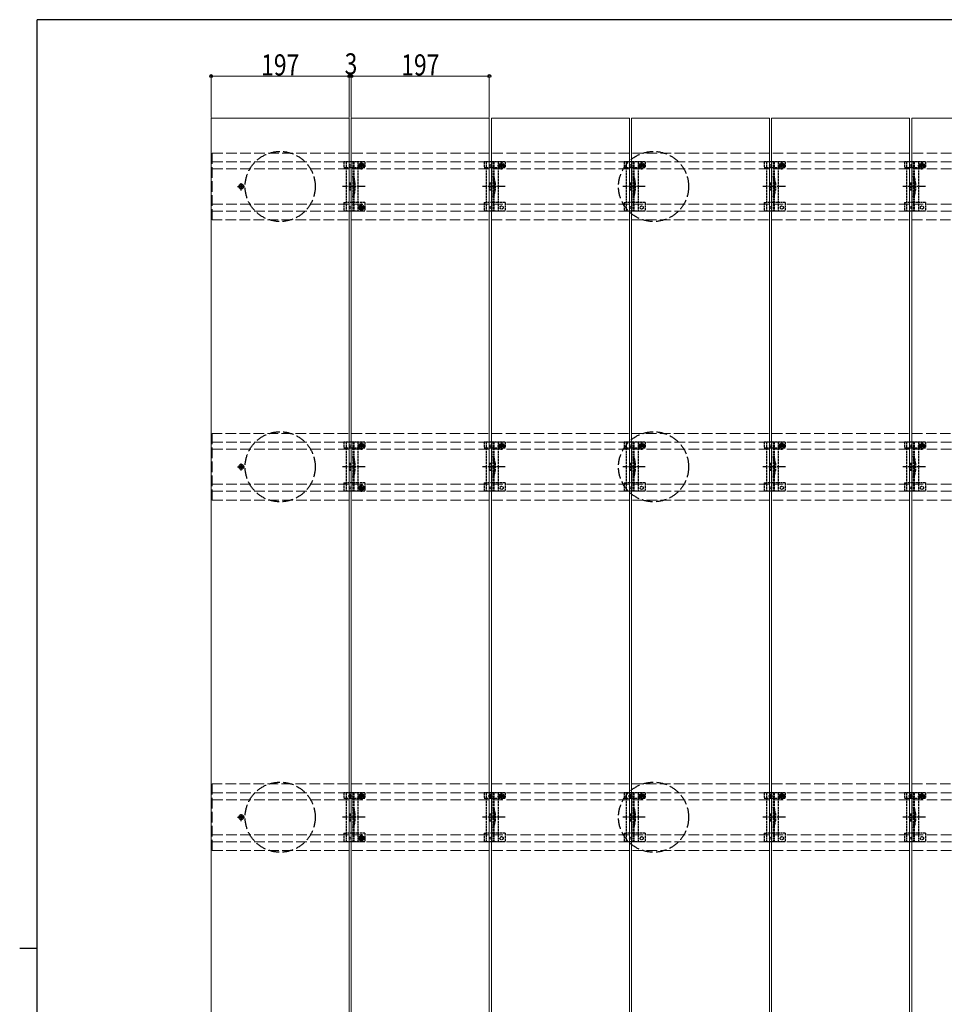
# Model space of a CAD drawing. Units: millimetres. Extents: x 125 to 5364, y 38 to 2898.
# Drawn here: x 125 to 1445, y 1468 to 2872 of the extents above; entities that cross this region are included whole.
import ezdxf

# ---------------------------------------------------------------- set-up
doc = ezdxf.new("R2010")
doc.units = ezdxf.units.MM
doc.linetypes.add('YCENTER_1', pattern=[13, 10, -1, 1, -1])
doc.linetypes.add('YHIDDEN_1', pattern=[4, 3, -1])
for name, color, linetype, lineweight in [('FRAME', 3, 'Continuous', 30), ('YKK_11E', 7, 'Continuous', 13), ('YKK_12', 2, 'Continuous', 13), ('YKK_13', 4, 'Continuous', 30), ('YKK_D', 6, 'Continuous', 13)]:
    doc.layers.add(name, color=color, linetype=linetype, lineweight=lineweight)
doc.styles.add('text-b', font='extslim2.shx', dxfattribs={"width": 0.8, "bigfont": 'extfont2.shx'})

msp = doc.modelspace()

# ---------------------------------------------------------------- linework, layer by layer
at = {"layer": 'FRAME'}
for p, q in [((4050, 2872.5), (150, 2872.5)), ((150, 222.5), (150, 2872.5)), ((125, 1547.5), (150, 1547.5))]:
    msp.add_line(p, q, dxfattribs=at)
at = {"layer": 'YKK_11E', "linetype": 'YHIDDEN_1', "ltscale": 5}
for p, q in [((399.8, 2682), (2193.8, 2682)), ((399.8, 2587), (399.8, 2682)), ((399.8, 2669.5), (2193.8, 2669.5)), ((399.8, 2659.5), (2193.8, 2659.5)), ((399.8, 2609.5), (2193.8, 2609.5)), ((399.8, 2599.5), (2193.8, 2599.5)), ((2193.8, 2587), (399.8, 2587)), ((2193.8, 2282), (399.8, 2282)), ((399.8, 2282), (399.8, 2187)), ((399.8, 2269.5), (2193.8, 2269.5)), ((399.8, 2259.5), (2193.8, 2259.5)), ((399.8, 2209.5), (2193.8, 2209.5)), ((399.8, 2199.5), (2193.8, 2199.5)), ((399.8, 2187), (2193.8, 2187)), ((2193.8, 1782), (399.8, 1782)), ((399.8, 1782), (399.8, 1687)), ((399.8, 1769.5), (2193.8, 1769.5)), ((399.8, 1759.5), (2193.8, 1759.5)), ((399.8, 1709.5), (2193.8, 1709.5)), ((399.8, 1699.5), (2193.8, 1699.5)), ((399.8, 1687), (2193.8, 1687))]:
    msp.add_line(p, q, dxfattribs=at)
at = {"layer": 'YKK_12'}
for p, q in [((398.3, 2732), (595.3, 2732)), ((398.3, 737), (398.3, 2732)), ((595.3, 2732), (595.3, 737)), ((598.3, 2732), (795.3, 2732)), ((598.3, 737), (598.3, 2732)), ((795.3, 2732), (795.3, 737)), ((798.3, 2732), (995.3, 2732)), ((798.3, 737), (798.3, 2732)), ((995.3, 2732), (995.3, 737)), ((998.3, 2732), (1195.3, 2732)), ((998.3, 737), (998.3, 2732)), ((1195.3, 2732), (1195.3, 737)), ((1198.3, 2732), (1395.3, 2732)), ((1198.3, 737), (1198.3, 2732)), ((1395.3, 2732), (1395.3, 737)), ((1398.3, 2732), (1595.3, 2732)), ((1398.3, 737), (1398.3, 2732))]:
    msp.add_line(p, q, dxfattribs=at)
at = {"layer": 'YKK_13', "linetype": 'YHIDDEN_1'}
for p, q in [((612.8, 2658.6), (612.8, 2670.1)), ((812.8, 2658.6), (812.8, 2670.1)), ((1012.8, 2658.6), (1012.8, 2670.1)), ((1212.8, 2658.6), (1212.8, 2670.1)), ((1412.8, 2658.6), (1412.8, 2670.1)), ((587.8, 2669.5), (587.8, 2661.7)), ((617.8, 2669.5), (587.8, 2669.5)), ((587.8, 2661.7), (590.8, 2661.7)), ((590.8, 2669.5), (590.8, 2599.5)), ((590.9, 2661.7), (607.8, 2661.7)), ((600.3, 2669.5), (600.3, 2599.5)), ((601.8, 2669.5), (601.8, 2599.5)), ((607.1, 2664.4), (618.6, 2664.4)), ((607.8, 2669.5), (607.8, 2599.5)), ((607.8, 2661.7), (610.6, 2661.7)), ((610.6, 2664.5), (610.6, 2661.7)), ((611.6, 2664.8), (610.8, 2664.8)), ((610.8, 2664.8), (610.8, 2664)), ((610.8, 2664), (611.6, 2664)), ((613.2, 2666.4), (612.4, 2666.4)), ((612.4, 2666.4), (612.4, 2665.6)), ((612.4, 2663.1), (612.4, 2662.3)), ((612.4, 2662.3), (613.2, 2662.3)), ((613.2, 2665.6), (613.2, 2666.4)), ((613.2, 2662.3), (613.2, 2663.1)), ((614.9, 2664.8), (614.1, 2664.8)), ((614.1, 2664), (614.9, 2664)), ((614.9, 2664), (614.9, 2664.8)), ((615.1, 2664.5), (615.1, 2661.7)), ((615.1, 2661.7), (617.8, 2661.7)), ((617.8, 2669.5), (617.8, 2661.7)), ((787.8, 2669.5), (787.8, 2661.7)), ((817.8, 2669.5), (787.8, 2669.5)), ((787.8, 2661.7), (790.8, 2661.7)), ((790.8, 2669.5), (790.8, 2599.5)), ((790.9, 2661.7), (807.8, 2661.7)), ((800.3, 2669.5), (800.3, 2599.5)), ((801.8, 2669.5), (801.8, 2599.5)), ((807.1, 2664.4), (818.6, 2664.4)), ((807.8, 2669.5), (807.8, 2599.5)), ((807.8, 2661.7), (810.6, 2661.7)), ((810.6, 2664.5), (810.6, 2661.7)), ((811.6, 2664.8), (810.8, 2664.8)), ((810.8, 2664.8), (810.8, 2664)), ((810.8, 2664), (811.6, 2664)), ((813.2, 2666.4), (812.4, 2666.4)), ((812.4, 2666.4), (812.4, 2665.6)), ((812.4, 2663.1), (812.4, 2662.3)), ((812.4, 2662.3), (813.2, 2662.3)), ((813.2, 2665.6), (813.2, 2666.4)), ((813.2, 2662.3), (813.2, 2663.1)), ((814.9, 2664.8), (814.1, 2664.8)), ((814.1, 2664), (814.9, 2664)), ((814.9, 2664), (814.9, 2664.8)), ((815.1, 2664.5), (815.1, 2661.7)), ((815.1, 2661.7), (817.8, 2661.7)), ((817.8, 2669.5), (817.8, 2661.7)), ((987.8, 2669.5), (987.8, 2661.7)), ((1017.8, 2669.5), (987.8, 2669.5)), ((987.8, 2661.7), (990.8, 2661.7)), ((990.8, 2669.5), (990.8, 2599.5)), ((990.9, 2661.7), (1007.8, 2661.7)), ((1000.3, 2669.5), (1000.3, 2599.5)), ((1001.8, 2669.5), (1001.8, 2599.5)), ((1007.1, 2664.4), (1018.6, 2664.4)), ((1007.8, 2669.5), (1007.8, 2599.5)), ((1007.8, 2661.7), (1010.6, 2661.7)), ((1010.6, 2664.5), (1010.6, 2661.7)), ((1011.6, 2664.8), (1010.8, 2664.8)), ((1010.8, 2664.8), (1010.8, 2664)), ((1010.8, 2664), (1011.6, 2664)), ((1013.2, 2666.4), (1012.4, 2666.4)), ((1012.4, 2666.4), (1012.4, 2665.6)), ((1012.4, 2663.1), (1012.4, 2662.3)), ((1012.4, 2662.3), (1013.2, 2662.3)), ((1013.2, 2665.6), (1013.2, 2666.4)), ((1013.2, 2662.3), (1013.2, 2663.1)), ((1014.9, 2664.8), (1014.1, 2664.8)), ((1014.1, 2664), (1014.9, 2664)), ((1014.9, 2664), (1014.9, 2664.8)), ((1015.1, 2664.5), (1015.1, 2661.7)), ((1015.1, 2661.7), (1017.8, 2661.7)), ((1017.8, 2669.5), (1017.8, 2661.7)), ((1187.8, 2669.5), (1187.8, 2661.7)), ((1217.8, 2669.5), (1187.8, 2669.5)), ((1187.8, 2661.7), (1190.8, 2661.7)), ((1190.8, 2669.5), (1190.8, 2599.5)), ((1190.9, 2661.7), (1207.8, 2661.7)), ((1200.3, 2669.5), (1200.3, 2599.5)), ((1201.8, 2669.5), (1201.8, 2599.5)), ((1207.1, 2664.4), (1218.6, 2664.4)), ((1207.8, 2669.5), (1207.8, 2599.5)), ((1207.8, 2661.7), (1210.6, 2661.7)), ((1210.6, 2664.5), (1210.6, 2661.7)), ((1211.6, 2664.8), (1210.8, 2664.8)), ((1210.8, 2664.8), (1210.8, 2664)), ((1210.8, 2664), (1211.6, 2664)), ((1213.2, 2666.4), (1212.4, 2666.4)), ((1212.4, 2666.4), (1212.4, 2665.6)), ((1212.4, 2663.1), (1212.4, 2662.3)), ((1212.4, 2662.3), (1213.2, 2662.3)), ((1213.2, 2665.6), (1213.2, 2666.4)), ((1213.2, 2662.3), (1213.2, 2663.1)), ((1214.9, 2664.8), (1214.1, 2664.8)), ((1214.1, 2664), (1214.9, 2664)), ((1214.9, 2664), (1214.9, 2664.8)), ((1215.1, 2664.5), (1215.1, 2661.7)), ((1215.1, 2661.7), (1217.8, 2661.7)), ((1217.8, 2669.5), (1217.8, 2661.7)), ((1387.8, 2669.5), (1387.8, 2661.7)), ((1417.8, 2669.5), (1387.8, 2669.5)), ((1387.8, 2661.7), (1390.8, 2661.7)), ((1390.8, 2669.5), (1390.8, 2599.5)), ((1390.9, 2661.7), (1407.8, 2661.7)), ((1400.3, 2669.5), (1400.3, 2599.5)), ((1401.8, 2669.5), (1401.8, 2599.5)), ((1407.1, 2664.4), (1418.6, 2664.4)), ((1407.8, 2669.5), (1407.8, 2599.5)), ((1407.8, 2661.7), (1410.6, 2661.7)), ((1410.6, 2664.5), (1410.6, 2661.7)), ((1411.6, 2664.8), (1410.8, 2664.8)), ((1410.8, 2664.8), (1410.8, 2664)), ((1410.8, 2664), (1411.6, 2664)), ((1413.2, 2666.4), (1412.4, 2666.4)), ((1412.4, 2666.4), (1412.4, 2665.6)), ((1412.4, 2663.1), (1412.4, 2662.3)), ((1412.4, 2662.3), (1413.2, 2662.3)), ((1413.2, 2665.6), (1413.2, 2666.4)), ((1413.2, 2662.3), (1413.2, 2663.1)), ((1414.9, 2664.8), (1414.1, 2664.8)), ((1414.1, 2664), (1414.9, 2664)), ((1414.9, 2664), (1414.9, 2664.8)), ((1415.1, 2664.5), (1415.1, 2661.7)), ((1415.1, 2661.7), (1417.8, 2661.7)), ((1417.8, 2669.5), (1417.8, 2661.7)), ((595.8, 2639.5), (595.8, 2629.5)), ((595.8, 2639.5), (597.8, 2639.5)), ((595.8, 2629.5), (597.8, 2629.5)), ((597.8, 2639.5), (597.8, 2629.5)), ((602.1, 2639.6), (602.1, 2629.4)), ((603.6, 2639.8), (603.6, 2629.2)), ((795.8, 2639.5), (795.8, 2629.5)), ((795.8, 2639.5), (797.8, 2639.5)), ((795.8, 2629.5), (797.8, 2629.5)), ((797.8, 2639.5), (797.8, 2629.5)), ((802.1, 2639.6), (802.1, 2629.4)), ((803.6, 2639.8), (803.6, 2629.2)), ((995.8, 2639.5), (995.8, 2629.5)), ((995.8, 2639.5), (997.8, 2639.5)), ((995.8, 2629.5), (997.8, 2629.5)), ((997.8, 2639.5), (997.8, 2629.5)), ((1002.1, 2639.6), (1002.1, 2629.4)), ((1003.6, 2639.8), (1003.6, 2629.2)), ((1195.8, 2639.5), (1195.8, 2629.5)), ((1195.8, 2639.5), (1197.8, 2639.5)), ((1195.8, 2629.5), (1197.8, 2629.5)), ((1197.8, 2639.5), (1197.8, 2629.5)), ((1202.1, 2639.6), (1202.1, 2629.4)), ((1203.6, 2639.8), (1203.6, 2629.2)), ((1395.8, 2639.5), (1395.8, 2629.5)), ((1395.8, 2639.5), (1397.8, 2639.5)), ((1395.8, 2629.5), (1397.8, 2629.5)), ((1397.8, 2639.5), (1397.8, 2629.5)), ((1402.1, 2639.6), (1402.1, 2629.4)), ((1403.6, 2639.8), (1403.6, 2629.2)), ((587.8, 2611.5), (587.8, 2599.5)), ((587.8, 2611.5), (590.8, 2611.5)), ((617.8, 2599.5), (587.8, 2599.5)), ((607.8, 2611.5), (590.8, 2611.5)), ((617.8, 2611.5), (607.8, 2611.5)), ((611.6, 2604.9), (610.8, 2604.9)), ((610.8, 2604.9), (610.8, 2604.1)), ((610.8, 2604.1), (611.6, 2604.1)), ((613.2, 2606.5), (612.4, 2606.5)), ((612.4, 2606.5), (612.4, 2605.7)), ((612.4, 2603.3), (612.4, 2602.4)), ((612.4, 2602.4), (613.2, 2602.4)), ((613.2, 2605.7), (613.2, 2606.5)), ((613.2, 2602.4), (613.2, 2603.3)), ((614.9, 2604.9), (614.1, 2604.9)), ((614.1, 2604.1), (614.9, 2604.1)), ((614.9, 2604.1), (614.9, 2604.9)), ((617.8, 2611.5), (617.8, 2599.5)), ((787.8, 2611.5), (787.8, 2599.5)), ((787.8, 2611.5), (790.8, 2611.5)), ((817.8, 2599.5), (787.8, 2599.5)), ((807.8, 2611.5), (790.8, 2611.5)), ((817.8, 2611.5), (807.8, 2611.5)), ((817.8, 2611.5), (817.8, 2599.5)), ((987.8, 2611.5), (987.8, 2599.5)), ((987.8, 2611.5), (990.8, 2611.5)), ((1017.8, 2599.5), (987.8, 2599.5)), ((1007.8, 2611.5), (990.8, 2611.5)), ((1017.8, 2611.5), (1007.8, 2611.5)), ((1017.8, 2611.5), (1017.8, 2599.5)), ((1187.8, 2611.5), (1187.8, 2599.5)), ((1187.8, 2611.5), (1190.8, 2611.5)), ((1217.8, 2599.5), (1187.8, 2599.5)), ((1207.8, 2611.5), (1190.8, 2611.5)), ((1217.8, 2611.5), (1207.8, 2611.5)), ((1217.8, 2611.5), (1217.8, 2599.5)), ((1387.8, 2611.5), (1387.8, 2599.5)), ((1387.8, 2611.5), (1390.8, 2611.5)), ((1417.8, 2599.5), (1387.8, 2599.5)), ((1407.8, 2611.5), (1390.8, 2611.5)), ((1417.8, 2611.5), (1407.8, 2611.5)), ((1417.8, 2611.5), (1417.8, 2599.5)), ((587.8, 2269.5), (587.8, 2261.7)), ((617.8, 2269.5), (587.8, 2269.5)), ((590.8, 2269.5), (590.8, 2199.5)), ((600.3, 2269.5), (600.3, 2199.5)), ((601.8, 2269.5), (601.8, 2199.5)), ((607.1, 2264.4), (618.6, 2264.4)), ((607.8, 2269.5), (607.8, 2199.5)), ((610.6, 2264.5), (610.6, 2261.7)), ((611.6, 2264.8), (610.8, 2264.8)), ((610.8, 2264.8), (610.8, 2264)), ((610.8, 2264), (611.6, 2264)), ((613.2, 2266.4), (612.4, 2266.4)), ((612.4, 2266.4), (612.4, 2265.6)), ((612.4, 2263.1), (612.4, 2262.3)), ((612.4, 2262.3), (613.2, 2262.3)), ((612.8, 2258.6), (612.8, 2270.1)), ((613.2, 2265.6), (613.2, 2266.4)), ((613.2, 2262.3), (613.2, 2263.1)), ((614.9, 2264.8), (614.1, 2264.8)), ((614.1, 2264), (614.9, 2264)), ((614.9, 2264), (614.9, 2264.8)), ((615.1, 2264.5), (615.1, 2261.7)), ((617.8, 2269.5), (617.8, 2261.7)), ((787.8, 2269.5), (787.8, 2261.7)), ((817.8, 2269.5), (787.8, 2269.5)), ((790.8, 2269.5), (790.8, 2199.5)), ((800.3, 2269.5), (800.3, 2199.5)), ((801.8, 2269.5), (801.8, 2199.5)), ((807.1, 2264.4), (818.6, 2264.4)), ((807.8, 2269.5), (807.8, 2199.5)), ((810.6, 2264.5), (810.6, 2261.7)), ((811.6, 2264.8), (810.8, 2264.8)), ((810.8, 2264.8), (810.8, 2264)), ((810.8, 2264), (811.6, 2264)), ((813.2, 2266.4), (812.4, 2266.4)), ((812.4, 2266.4), (812.4, 2265.6)), ((812.4, 2263.1), (812.4, 2262.3)), ((812.4, 2262.3), (813.2, 2262.3)), ((812.8, 2258.6), (812.8, 2270.1)), ((813.2, 2265.6), (813.2, 2266.4)), ((813.2, 2262.3), (813.2, 2263.1)), ((814.9, 2264.8), (814.1, 2264.8)), ((814.1, 2264), (814.9, 2264)), ((814.9, 2264), (814.9, 2264.8)), ((815.1, 2264.5), (815.1, 2261.7)), ((817.8, 2269.5), (817.8, 2261.7)), ((987.8, 2269.5), (987.8, 2261.7)), ((1017.8, 2269.5), (987.8, 2269.5)), ((990.8, 2269.5), (990.8, 2199.5)), ((1000.3, 2269.5), (1000.3, 2199.5)), ((1001.8, 2269.5), (1001.8, 2199.5)), ((1007.1, 2264.4), (1018.6, 2264.4)), ((1007.8, 2269.5), (1007.8, 2199.5)), ((1010.6, 2264.5), (1010.6, 2261.7)), ((1011.6, 2264.8), (1010.8, 2264.8)), ((1010.8, 2264.8), (1010.8, 2264)), ((1010.8, 2264), (1011.6, 2264)), ((1013.2, 2266.4), (1012.4, 2266.4)), ((1012.4, 2266.4), (1012.4, 2265.6)), ((1012.4, 2263.1), (1012.4, 2262.3)), ((1012.4, 2262.3), (1013.2, 2262.3)), ((1012.8, 2258.6), (1012.8, 2270.1)), ((1013.2, 2265.6), (1013.2, 2266.4)), ((1013.2, 2262.3), (1013.2, 2263.1)), ((1014.9, 2264.8), (1014.1, 2264.8)), ((1014.1, 2264), (1014.9, 2264)), ((1014.9, 2264), (1014.9, 2264.8)), ((1015.1, 2264.5), (1015.1, 2261.7)), ((1017.8, 2269.5), (1017.8, 2261.7)), ((1187.8, 2269.5), (1187.8, 2261.7)), ((1217.8, 2269.5), (1187.8, 2269.5)), ((1190.8, 2269.5), (1190.8, 2199.5)), ((1200.3, 2269.5), (1200.3, 2199.5)), ((1201.8, 2269.5), (1201.8, 2199.5)), ((1207.1, 2264.4), (1218.6, 2264.4)), ((1207.8, 2269.5), (1207.8, 2199.5)), ((1210.6, 2264.5), (1210.6, 2261.7)), ((1211.6, 2264.8), (1210.8, 2264.8)), ((1210.8, 2264.8), (1210.8, 2264)), ((1210.8, 2264), (1211.6, 2264)), ((1213.2, 2266.4), (1212.4, 2266.4)), ((1212.4, 2266.4), (1212.4, 2265.6)), ((1212.4, 2263.1), (1212.4, 2262.3)), ((1212.4, 2262.3), (1213.2, 2262.3)), ((1212.8, 2258.6), (1212.8, 2270.1)), ((1213.2, 2265.6), (1213.2, 2266.4)), ((1213.2, 2262.3), (1213.2, 2263.1)), ((1214.9, 2264.8), (1214.1, 2264.8)), ((1214.1, 2264), (1214.9, 2264)), ((1214.9, 2264), (1214.9, 2264.8)), ((1215.1, 2264.5), (1215.1, 2261.7)), ((1217.8, 2269.5), (1217.8, 2261.7)), ((1387.8, 2269.5), (1387.8, 2261.7)), ((1417.8, 2269.5), (1387.8, 2269.5)), ((1390.8, 2269.5), (1390.8, 2199.5)), ((1400.3, 2269.5), (1400.3, 2199.5)), ((1401.8, 2269.5), (1401.8, 2199.5)), ((1407.1, 2264.4), (1418.6, 2264.4)), ((1407.8, 2269.5), (1407.8, 2199.5)), ((1410.6, 2264.5), (1410.6, 2261.7)), ((1411.6, 2264.8), (1410.8, 2264.8)), ((1410.8, 2264.8), (1410.8, 2264)), ((1410.8, 2264), (1411.6, 2264)), ((1413.2, 2266.4), (1412.4, 2266.4)), ((1412.4, 2266.4), (1412.4, 2265.6)), ((1412.4, 2263.1), (1412.4, 2262.3)), ((1412.4, 2262.3), (1413.2, 2262.3)), ((1412.8, 2258.6), (1412.8, 2270.1)), ((1413.2, 2265.6), (1413.2, 2266.4)), ((1413.2, 2262.3), (1413.2, 2263.1)), ((1414.9, 2264.8), (1414.1, 2264.8)), ((1414.1, 2264), (1414.9, 2264)), ((1414.9, 2264), (1414.9, 2264.8)), ((1415.1, 2264.5), (1415.1, 2261.7)), ((1417.8, 2269.5), (1417.8, 2261.7)), ((587.8, 2261.7), (590.8, 2261.7)), ((590.9, 2261.7), (607.8, 2261.7)), ((607.8, 2261.7), (610.6, 2261.7)), ((615.1, 2261.7), (617.8, 2261.7)), ((787.8, 2261.7), (790.8, 2261.7)), ((790.9, 2261.7), (807.8, 2261.7)), ((807.8, 2261.7), (810.6, 2261.7)), ((815.1, 2261.7), (817.8, 2261.7)), ((987.8, 2261.7), (990.8, 2261.7)), ((990.9, 2261.7), (1007.8, 2261.7)), ((1007.8, 2261.7), (1010.6, 2261.7)), ((1015.1, 2261.7), (1017.8, 2261.7)), ((1187.8, 2261.7), (1190.8, 2261.7)), ((1190.9, 2261.7), (1207.8, 2261.7)), ((1207.8, 2261.7), (1210.6, 2261.7)), ((1215.1, 2261.7), (1217.8, 2261.7)), ((1387.8, 2261.7), (1390.8, 2261.7)), ((1390.9, 2261.7), (1407.8, 2261.7)), ((1407.8, 2261.7), (1410.6, 2261.7)), ((1415.1, 2261.7), (1417.8, 2261.7)), ((595.8, 2239.5), (595.8, 2229.5)), ((595.8, 2239.5), (597.8, 2239.5)), ((597.8, 2239.5), (597.8, 2229.5)), ((602.1, 2239.6), (602.1, 2229.4)), ((603.6, 2239.8), (603.6, 2229.2)), ((795.8, 2239.5), (795.8, 2229.5)), ((795.8, 2239.5), (797.8, 2239.5)), ((797.8, 2239.5), (797.8, 2229.5)), ((802.1, 2239.6), (802.1, 2229.4)), ((803.6, 2239.8), (803.6, 2229.2)), ((995.8, 2239.5), (995.8, 2229.5)), ((995.8, 2239.5), (997.8, 2239.5)), ((997.8, 2239.5), (997.8, 2229.5)), ((1002.1, 2239.6), (1002.1, 2229.4)), ((1003.6, 2239.8), (1003.6, 2229.2)), ((1195.8, 2239.5), (1195.8, 2229.5)), ((1195.8, 2239.5), (1197.8, 2239.5)), ((1197.8, 2239.5), (1197.8, 2229.5)), ((1202.1, 2239.6), (1202.1, 2229.4)), ((1203.6, 2239.8), (1203.6, 2229.2)), ((1395.8, 2239.5), (1395.8, 2229.5)), ((1395.8, 2239.5), (1397.8, 2239.5)), ((1397.8, 2239.5), (1397.8, 2229.5)), ((1402.1, 2239.6), (1402.1, 2229.4)), ((1403.6, 2239.8), (1403.6, 2229.2)), ((595.8, 2229.5), (597.8, 2229.5)), ((795.8, 2229.5), (797.8, 2229.5)), ((995.8, 2229.5), (997.8, 2229.5)), ((1195.8, 2229.5), (1197.8, 2229.5)), ((1395.8, 2229.5), (1397.8, 2229.5)), ((587.8, 2211.5), (587.8, 2199.5)), ((587.8, 2211.5), (590.8, 2211.5)), ((607.8, 2211.5), (590.8, 2211.5)), ((617.8, 2211.5), (607.8, 2211.5)), ((613.2, 2206.5), (612.4, 2206.5)), ((612.4, 2206.5), (612.4, 2205.7)), ((613.2, 2205.7), (613.2, 2206.5)), ((617.8, 2211.5), (617.8, 2199.5)), ((787.8, 2211.5), (787.8, 2199.5)), ((787.8, 2211.5), (790.8, 2211.5)), ((807.8, 2211.5), (790.8, 2211.5)), ((817.8, 2211.5), (807.8, 2211.5)), ((817.8, 2211.5), (817.8, 2199.5)), ((987.8, 2211.5), (987.8, 2199.5)), ((987.8, 2211.5), (990.8, 2211.5)), ((1007.8, 2211.5), (990.8, 2211.5)), ((1017.8, 2211.5), (1007.8, 2211.5)), ((1017.8, 2211.5), (1017.8, 2199.5)), ((1187.8, 2211.5), (1187.8, 2199.5)), ((1187.8, 2211.5), (1190.8, 2211.5)), ((1207.8, 2211.5), (1190.8, 2211.5)), ((1217.8, 2211.5), (1207.8, 2211.5)), ((1217.8, 2211.5), (1217.8, 2199.5)), ((1387.8, 2211.5), (1387.8, 2199.5)), ((1387.8, 2211.5), (1390.8, 2211.5)), ((1407.8, 2211.5), (1390.8, 2211.5)), ((1417.8, 2211.5), (1407.8, 2211.5)), ((1417.8, 2211.5), (1417.8, 2199.5)), ((617.8, 2199.5), (587.8, 2199.5)), ((611.6, 2204.9), (610.8, 2204.9)), ((610.8, 2204.9), (610.8, 2204.1)), ((610.8, 2204.1), (611.6, 2204.1)), ((612.4, 2203.3), (612.4, 2202.4)), ((612.4, 2202.4), (613.2, 2202.4)), ((613.2, 2202.4), (613.2, 2203.3)), ((614.9, 2204.9), (614.1, 2204.9)), ((614.1, 2204.1), (614.9, 2204.1)), ((614.9, 2204.1), (614.9, 2204.9)), ((817.8, 2199.5), (787.8, 2199.5)), ((1017.8, 2199.5), (987.8, 2199.5)), ((1217.8, 2199.5), (1187.8, 2199.5)), ((1417.8, 2199.5), (1387.8, 2199.5)), ((587.8, 1769.5), (587.8, 1761.7)), ((617.8, 1769.5), (587.8, 1769.5)), ((587.8, 1761.7), (590.8, 1761.7)), ((590.8, 1769.5), (590.8, 1699.5)), ((590.9, 1761.7), (607.8, 1761.7)), ((599.9, 1764.5), (593.7, 1764.5)), ((596.8, 1761.4), (596.8, 1767.6)), ((600.3, 1769.5), (600.3, 1699.5)), ((601.8, 1769.5), (601.8, 1699.5)), ((607.1, 1764.4), (618.6, 1764.4)), ((607.8, 1769.5), (607.8, 1699.5)), ((607.8, 1761.7), (610.6, 1761.7)), ((610.6, 1764.5), (610.6, 1761.7)), ((611.6, 1764.8), (610.8, 1764.8)), ((610.8, 1764.8), (610.8, 1764)), ((610.8, 1764), (611.6, 1764)), ((613.2, 1766.4), (612.4, 1766.4)), ((612.4, 1766.4), (612.4, 1765.6)), ((612.4, 1763.1), (612.4, 1762.3)), ((612.4, 1762.3), (613.2, 1762.3)), ((612.8, 1758.6), (612.8, 1770.1)), ((613.2, 1765.6), (613.2, 1766.4)), ((613.2, 1762.3), (613.2, 1763.1)), ((614.9, 1764.8), (614.1, 1764.8)), ((614.1, 1764), (614.9, 1764)), ((614.9, 1764), (614.9, 1764.8)), ((615.1, 1764.5), (615.1, 1761.7)), ((615.1, 1761.7), (617.8, 1761.7)), ((617.8, 1769.5), (617.8, 1761.7)), ((787.8, 1769.5), (787.8, 1761.7)), ((817.8, 1769.5), (787.8, 1769.5)), ((787.8, 1761.7), (790.8, 1761.7)), ((790.8, 1769.5), (790.8, 1699.5)), ((790.9, 1761.7), (807.8, 1761.7)), ((799.9, 1764.5), (793.7, 1764.5)), ((796.8, 1761.4), (796.8, 1767.6)), ((800.3, 1769.5), (800.3, 1699.5)), ((801.8, 1769.5), (801.8, 1699.5)), ((807.1, 1764.4), (818.6, 1764.4)), ((807.8, 1769.5), (807.8, 1699.5)), ((807.8, 1761.7), (810.6, 1761.7)), ((810.6, 1764.5), (810.6, 1761.7)), ((811.6, 1764.8), (810.8, 1764.8)), ((810.8, 1764.8), (810.8, 1764)), ((810.8, 1764), (811.6, 1764)), ((813.2, 1766.4), (812.4, 1766.4)), ((812.4, 1766.4), (812.4, 1765.6)), ((812.4, 1763.1), (812.4, 1762.3)), ((812.4, 1762.3), (813.2, 1762.3)), ((812.8, 1758.6), (812.8, 1770.1)), ((813.2, 1765.6), (813.2, 1766.4)), ((813.2, 1762.3), (813.2, 1763.1)), ((814.9, 1764.8), (814.1, 1764.8)), ((814.1, 1764), (814.9, 1764)), ((814.9, 1764), (814.9, 1764.8)), ((815.1, 1764.5), (815.1, 1761.7)), ((815.1, 1761.7), (817.8, 1761.7)), ((817.8, 1769.5), (817.8, 1761.7)), ((987.8, 1769.5), (987.8, 1761.7)), ((1017.8, 1769.5), (987.8, 1769.5)), ((987.8, 1761.7), (990.8, 1761.7)), ((990.8, 1769.5), (990.8, 1699.5)), ((990.9, 1761.7), (1007.8, 1761.7)), ((999.9, 1764.5), (993.7, 1764.5)), ((996.8, 1761.4), (996.8, 1767.6)), ((1000.3, 1769.5), (1000.3, 1699.5)), ((1001.8, 1769.5), (1001.8, 1699.5)), ((1007.1, 1764.4), (1018.6, 1764.4)), ((1007.8, 1769.5), (1007.8, 1699.5)), ((1007.8, 1761.7), (1010.6, 1761.7)), ((1010.6, 1764.5), (1010.6, 1761.7)), ((1011.6, 1764.8), (1010.8, 1764.8)), ((1010.8, 1764.8), (1010.8, 1764)), ((1010.8, 1764), (1011.6, 1764)), ((1013.2, 1766.4), (1012.4, 1766.4)), ((1012.4, 1766.4), (1012.4, 1765.6)), ((1012.4, 1763.1), (1012.4, 1762.3)), ((1012.4, 1762.3), (1013.2, 1762.3)), ((1012.8, 1758.6), (1012.8, 1770.1)), ((1013.2, 1765.6), (1013.2, 1766.4)), ((1013.2, 1762.3), (1013.2, 1763.1)), ((1014.9, 1764.8), (1014.1, 1764.8)), ((1014.1, 1764), (1014.9, 1764)), ((1014.9, 1764), (1014.9, 1764.8)), ((1015.1, 1764.5), (1015.1, 1761.7)), ((1015.1, 1761.7), (1017.8, 1761.7)), ((1017.8, 1769.5), (1017.8, 1761.7)), ((1187.8, 1769.5), (1187.8, 1761.7)), ((1217.8, 1769.5), (1187.8, 1769.5)), ((1187.8, 1761.7), (1190.8, 1761.7)), ((1190.8, 1769.5), (1190.8, 1699.5)), ((1190.9, 1761.7), (1207.8, 1761.7)), ((1199.9, 1764.5), (1193.7, 1764.5)), ((1196.8, 1761.4), (1196.8, 1767.6)), ((1200.3, 1769.5), (1200.3, 1699.5)), ((1201.8, 1769.5), (1201.8, 1699.5)), ((1207.1, 1764.4), (1218.6, 1764.4)), ((1207.8, 1769.5), (1207.8, 1699.5)), ((1207.8, 1761.7), (1210.6, 1761.7)), ((1210.6, 1764.5), (1210.6, 1761.7)), ((1211.6, 1764.8), (1210.8, 1764.8)), ((1210.8, 1764.8), (1210.8, 1764)), ((1210.8, 1764), (1211.6, 1764)), ((1213.2, 1766.4), (1212.4, 1766.4)), ((1212.4, 1766.4), (1212.4, 1765.6)), ((1212.4, 1763.1), (1212.4, 1762.3)), ((1212.4, 1762.3), (1213.2, 1762.3)), ((1212.8, 1758.6), (1212.8, 1770.1)), ((1213.2, 1765.6), (1213.2, 1766.4)), ((1213.2, 1762.3), (1213.2, 1763.1)), ((1214.9, 1764.8), (1214.1, 1764.8)), ((1214.1, 1764), (1214.9, 1764)), ((1214.9, 1764), (1214.9, 1764.8)), ((1215.1, 1764.5), (1215.1, 1761.7)), ((1215.1, 1761.7), (1217.8, 1761.7)), ((1217.8, 1769.5), (1217.8, 1761.7)), ((1387.8, 1769.5), (1387.8, 1761.7)), ((1417.8, 1769.5), (1387.8, 1769.5)), ((1387.8, 1761.7), (1390.8, 1761.7)), ((1390.8, 1769.5), (1390.8, 1699.5)), ((1390.9, 1761.7), (1407.8, 1761.7)), ((1399.9, 1764.5), (1393.7, 1764.5)), ((1396.8, 1761.4), (1396.8, 1767.6)), ((1400.3, 1769.5), (1400.3, 1699.5)), ((1401.8, 1769.5), (1401.8, 1699.5)), ((1407.1, 1764.4), (1418.6, 1764.4)), ((1407.8, 1769.5), (1407.8, 1699.5)), ((1407.8, 1761.7), (1410.6, 1761.7)), ((1410.6, 1764.5), (1410.6, 1761.7)), ((1411.6, 1764.8), (1410.8, 1764.8)), ((1410.8, 1764.8), (1410.8, 1764)), ((1410.8, 1764), (1411.6, 1764)), ((1413.2, 1766.4), (1412.4, 1766.4)), ((1412.4, 1766.4), (1412.4, 1765.6)), ((1412.4, 1763.1), (1412.4, 1762.3)), ((1412.4, 1762.3), (1413.2, 1762.3)), ((1412.8, 1758.6), (1412.8, 1770.1)), ((1413.2, 1765.6), (1413.2, 1766.4)), ((1413.2, 1762.3), (1413.2, 1763.1)), ((1414.9, 1764.8), (1414.1, 1764.8)), ((1414.1, 1764), (1414.9, 1764)), ((1414.9, 1764), (1414.9, 1764.8)), ((1415.1, 1764.5), (1415.1, 1761.7)), ((1415.1, 1761.7), (1417.8, 1761.7)), ((1417.8, 1769.5), (1417.8, 1761.7)), ((595.8, 1739.5), (595.8, 1729.5)), ((595.8, 1739.5), (597.8, 1739.5)), ((595.8, 1729.5), (597.8, 1729.5)), ((597.8, 1739.5), (597.8, 1729.5)), ((602.1, 1739.6), (602.1, 1729.4)), ((603.6, 1739.8), (603.6, 1729.2)), ((795.8, 1739.5), (795.8, 1729.5)), ((795.8, 1739.5), (797.8, 1739.5)), ((795.8, 1729.5), (797.8, 1729.5)), ((797.8, 1739.5), (797.8, 1729.5)), ((802.1, 1739.6), (802.1, 1729.4)), ((803.6, 1739.8), (803.6, 1729.2)), ((995.8, 1739.5), (995.8, 1729.5)), ((995.8, 1739.5), (997.8, 1739.5)), ((995.8, 1729.5), (997.8, 1729.5)), ((997.8, 1739.5), (997.8, 1729.5)), ((1002.1, 1739.6), (1002.1, 1729.4)), ((1003.6, 1739.8), (1003.6, 1729.2)), ((1195.8, 1739.5), (1195.8, 1729.5)), ((1195.8, 1739.5), (1197.8, 1739.5)), ((1195.8, 1729.5), (1197.8, 1729.5)), ((1197.8, 1739.5), (1197.8, 1729.5)), ((1202.1, 1739.6), (1202.1, 1729.4)), ((1203.6, 1739.8), (1203.6, 1729.2)), ((1395.8, 1739.5), (1395.8, 1729.5)), ((1395.8, 1739.5), (1397.8, 1739.5)), ((1395.8, 1729.5), (1397.8, 1729.5)), ((1397.8, 1739.5), (1397.8, 1729.5)), ((1402.1, 1739.6), (1402.1, 1729.4)), ((1403.6, 1739.8), (1403.6, 1729.2)), ((587.8, 1711.5), (587.8, 1699.5)), ((587.8, 1711.5), (590.8, 1711.5)), ((607.8, 1711.5), (590.8, 1711.5)), ((617.8, 1711.5), (607.8, 1711.5)), ((611.6, 1704.9), (610.8, 1704.9)), ((610.8, 1704.9), (610.8, 1704.1)), ((610.8, 1704.1), (611.6, 1704.1)), ((613.2, 1706.5), (612.4, 1706.5)), ((612.4, 1706.5), (612.4, 1705.7)), ((612.4, 1703.3), (612.4, 1702.4)), ((612.4, 1702.4), (613.2, 1702.4)), ((613.2, 1705.7), (613.2, 1706.5)), ((613.2, 1702.4), (613.2, 1703.3)), ((614.9, 1704.9), (614.1, 1704.9)), ((614.1, 1704.1), (614.9, 1704.1)), ((614.9, 1704.1), (614.9, 1704.9)), ((617.8, 1711.5), (617.8, 1699.5)), ((787.8, 1711.5), (787.8, 1699.5)), ((787.8, 1711.5), (790.8, 1711.5)), ((807.8, 1711.5), (790.8, 1711.5)), ((817.8, 1711.5), (807.8, 1711.5)), ((817.8, 1711.5), (817.8, 1699.5)), ((987.8, 1711.5), (987.8, 1699.5)), ((987.8, 1711.5), (990.8, 1711.5)), ((1007.8, 1711.5), (990.8, 1711.5)), ((1017.8, 1711.5), (1007.8, 1711.5)), ((1017.8, 1711.5), (1017.8, 1699.5)), ((1187.8, 1711.5), (1187.8, 1699.5)), ((1187.8, 1711.5), (1190.8, 1711.5)), ((1207.8, 1711.5), (1190.8, 1711.5)), ((1217.8, 1711.5), (1207.8, 1711.5)), ((1217.8, 1711.5), (1217.8, 1699.5)), ((1387.8, 1711.5), (1387.8, 1699.5)), ((1387.8, 1711.5), (1390.8, 1711.5)), ((1407.8, 1711.5), (1390.8, 1711.5)), ((1417.8, 1711.5), (1407.8, 1711.5)), ((1417.8, 1711.5), (1417.8, 1699.5)), ((617.8, 1699.5), (587.8, 1699.5)), ((817.8, 1699.5), (787.8, 1699.5)), ((1017.8, 1699.5), (987.8, 1699.5)), ((1217.8, 1699.5), (1187.8, 1699.5)), ((1417.8, 1699.5), (1387.8, 1699.5))]:
    msp.add_line(p, q, dxfattribs=at)
at = {"layer": 'YKK_13', "linetype": 'YCENTER_1'}
for p, q in [((435.8, 2634.5), (446.8, 2634.5)), ((441.3, 2629), (441.3, 2640)), ((618, 2634.5), (585.7, 2634.5)), ((818, 2634.5), (785.7, 2634.5)), ((1018, 2634.5), (985.7, 2634.5)), ((1218, 2634.5), (1185.7, 2634.5)), ((1418, 2634.5), (1385.7, 2634.5)), ((607.1, 2604.5), (618.6, 2604.5)), ((612.8, 2598.7), (612.8, 2610.2)), ((435.8, 2234.5), (446.8, 2234.5)), ((441.3, 2229), (441.3, 2240)), ((618, 2234.5), (585.7, 2234.5)), ((818, 2234.5), (785.7, 2234.5)), ((1018, 2234.5), (985.7, 2234.5)), ((1218, 2234.5), (1185.7, 2234.5)), ((1418, 2234.5), (1385.7, 2234.5)), ((612.8, 2198.7), (612.8, 2210.2)), ((607.1, 2204.5), (618.6, 2204.5)), ((435.8, 1734.5), (446.8, 1734.5)), ((441.3, 1729), (441.3, 1740)), ((618, 1734.5), (585.7, 1734.5)), ((818, 1734.5), (785.7, 1734.5)), ((1018, 1734.5), (985.7, 1734.5)), ((1218, 1734.5), (1185.7, 1734.5)), ((1418, 1734.5), (1385.7, 1734.5)), ((607.1, 1704.5), (618.6, 1704.5)), ((612.8, 1698.7), (612.8, 1710.2))]:
    msp.add_line(p, q, dxfattribs=at)
at = {"layer": 'YKK_13', "linetype": 'Continuous'}
for p, q in [((440.1, 2634.9), (439.3, 2634.9)), ((439.3, 2634.9), (439.3, 2634.1)), ((439.3, 2634.1), (440.1, 2634.1)), ((441.7, 2636.5), (440.9, 2636.5)), ((440.9, 2636.5), (440.9, 2635.7)), ((440.9, 2633.3), (440.9, 2632.4)), ((440.9, 2632.4), (441.7, 2632.4)), ((441.7, 2635.7), (441.7, 2636.5)), ((441.7, 2632.4), (441.7, 2633.3)), ((443.4, 2634.9), (442.6, 2634.9)), ((442.6, 2634.1), (443.4, 2634.1)), ((443.4, 2634.1), (443.4, 2634.9)), ((440.1, 2234.9), (439.3, 2234.9)), ((439.3, 2234.9), (439.3, 2234.1)), ((439.3, 2234.1), (440.1, 2234.1)), ((441.7, 2236.5), (440.9, 2236.5)), ((440.9, 2236.5), (440.9, 2235.7)), ((441.7, 2235.7), (441.7, 2236.5)), ((443.4, 2234.9), (442.6, 2234.9)), ((442.6, 2234.1), (443.4, 2234.1)), ((443.4, 2234.1), (443.4, 2234.9)), ((440.9, 2233.3), (440.9, 2232.4)), ((440.9, 2232.4), (441.7, 2232.4)), ((441.7, 2232.4), (441.7, 2233.3)), ((440.1, 1734.9), (439.3, 1734.9)), ((439.3, 1734.9), (439.3, 1734.1)), ((439.3, 1734.1), (440.1, 1734.1)), ((441.7, 1736.5), (440.9, 1736.5)), ((440.9, 1736.5), (440.9, 1735.7)), ((440.9, 1733.3), (440.9, 1732.4)), ((440.9, 1732.4), (441.7, 1732.4)), ((441.7, 1735.7), (441.7, 1736.5)), ((441.7, 1732.4), (441.7, 1733.3)), ((443.4, 1734.9), (442.6, 1734.9)), ((442.6, 1734.1), (443.4, 1734.1)), ((443.4, 1734.1), (443.4, 1734.9))]:
    msp.add_line(p, q, dxfattribs=at)
at = {"layer": 'YKK_13', "linetype": 'YHIDDEN_1', "ltscale": 0.5}
for p, q in [((601.8, 2609.3), (600.3, 2609.3)), ((801.8, 2609.3), (800.3, 2609.3)), ((1001.8, 2609.3), (1000.3, 2609.3)), ((1201.8, 2609.3), (1200.3, 2609.3)), ((1401.8, 2609.3), (1400.3, 2609.3)), ((601.8, 2209.3), (600.3, 2209.3)), ((801.8, 2209.3), (800.3, 2209.3)), ((1001.8, 2209.3), (1000.3, 2209.3)), ((1201.8, 2209.3), (1200.3, 2209.3)), ((1401.8, 2209.3), (1400.3, 2209.3)), ((601.8, 1709.3), (600.3, 1709.3)), ((801.8, 1709.3), (800.3, 1709.3)), ((1001.8, 1709.3), (1000.3, 1709.3)), ((1201.8, 1709.3), (1200.3, 1709.3)), ((1401.8, 1709.3), (1400.3, 1709.3))]:
    msp.add_line(p, q, dxfattribs=at)
at = {"layer": 'YKK_13', "linetype": 'YHIDDEN_1', "ltscale": 5}
for centre in [(496.8, 2634.5), (1029.8, 2634.5), (496.8, 2234.5), (1029.8, 2234.5), (496.8, 1734.5), (1029.8, 1734.5)]:
    msp.add_circle(centre, 50, dxfattribs=at)
at = {"layer": 'YKK_13'}
for centre in [(596.8, 2664.5), (796.8, 2664.5), (996.8, 2664.5), (1196.8, 2664.5), (1396.8, 2664.5), (596.8, 2604.5), (796.8, 2604.5), (996.8, 2604.5), (1196.8, 2604.5), (1396.8, 2604.5), (596.8, 2264.5), (796.8, 2264.5), (996.8, 2264.5), (1196.8, 2264.5), (1396.8, 2264.5), (596.8, 2204.5), (796.8, 2204.5), (996.8, 2204.5), (1196.8, 2204.5), (1396.8, 2204.5), (596.8, 1764.5), (796.8, 1764.5), (996.8, 1764.5), (1196.8, 1764.5), (1396.8, 1764.5), (596.8, 1704.5), (796.8, 1704.5), (996.8, 1704.5), (1196.8, 1704.5), (1396.8, 1704.5)]:
    msp.add_circle(centre, 1.35, dxfattribs=at)
at = {"layer": 'YKK_13', "linetype": 'YHIDDEN_1'}
for centre, radius in [((612.8, 2664.4), 3.75), ((812.8, 2664.4), 3.75), ((1012.8, 2664.4), 3.75), ((1212.8, 2664.4), 3.75), ((1412.8, 2664.4), 3.75), ((612.8, 2604.5), 3.75), ((612.8, 2604.5), 2.25), ((812.8, 2604.5), 2.25), ((1012.8, 2604.5), 2.25), ((1212.8, 2604.5), 2.25), ((1412.8, 2604.5), 2.25), ((612.8, 2264.4), 3.75), ((812.8, 2264.4), 3.75), ((1012.8, 2264.4), 3.75), ((1212.8, 2264.4), 3.75), ((1412.8, 2264.4), 3.75), ((612.8, 2204.5), 3.75), ((612.8, 2204.5), 2.25), ((812.8, 2204.5), 2.25), ((1012.8, 2204.5), 2.25), ((1212.8, 2204.5), 2.25), ((1412.8, 2204.5), 2.25), ((612.8, 1764.4), 3.75), ((812.8, 1764.4), 3.75), ((1012.8, 1764.4), 3.75), ((1212.8, 1764.4), 3.75), ((1412.8, 1764.4), 3.75), ((612.8, 1704.5), 3.75), ((612.8, 1704.5), 2.25), ((812.8, 1704.5), 2.25), ((1012.8, 1704.5), 2.25), ((1212.8, 1704.5), 2.25), ((1412.8, 1704.5), 2.25)]:
    msp.add_circle(centre, radius, dxfattribs=at)
at = {"layer": 'YKK_13', "linetype": 'Continuous'}
for centre in [(441.3, 2634.5), (441.3, 2234.5), (441.3, 1734.5)]:
    msp.add_circle(centre, 3.5, dxfattribs=at)
at = {"layer": 'YKK_13', "linetype": 'YHIDDEN_1'}
for centre, radius, start, end in [((612.8, 2664.5), 2.25, 0, 180), ((611.6, 2665.6), 0.82, 270, 0), ((611.6, 2663.1), 0.82, 0, 90), ((614.1, 2665.6), 0.82, 180, 270), ((614.1, 2663.1), 0.82, 90, 180), ((812.8, 2664.5), 2.25, 0, 180), ((811.6, 2665.6), 0.82, 270, 0), ((811.6, 2663.1), 0.82, 0, 90), ((814.1, 2665.6), 0.82, 180, 270), ((814.1, 2663.1), 0.82, 90, 180), ((1012.8, 2664.5), 2.25, 0, 180), ((1011.6, 2665.6), 0.82, 270, 0), ((1011.6, 2663.1), 0.82, 0, 90), ((1014.1, 2665.6), 0.82, 180, 270), ((1014.1, 2663.1), 0.82, 90, 180), ((1212.8, 2664.5), 2.25, 0, 180), ((1211.6, 2665.6), 0.82, 270, 0), ((1211.6, 2663.1), 0.82, 0, 90), ((1214.1, 2665.6), 0.82, 180, 270), ((1214.1, 2663.1), 0.82, 90, 180), ((1412.8, 2664.5), 2.25, 0, 180), ((1411.6, 2665.6), 0.82, 270, 0), ((1411.6, 2663.1), 0.82, 0, 90), ((1414.1, 2665.6), 0.82, 180, 270), ((1414.1, 2663.1), 0.82, 90, 180), ((553.8, 2635.5), 48.5, 5.3763, 16.4755), ((553.8, 2635.5), 50, 5.1179, 16.2248), ((753.8, 2635.5), 48.5, 5.3763, 16.4755), ((753.8, 2635.5), 50, 5.1179, 16.2248), ((953.8, 2635.5), 48.5, 5.3763, 16.4755), ((953.8, 2635.5), 50, 5.1179, 16.2248), ((1153.8, 2635.5), 48.5, 5.3763, 16.4755), ((1153.8, 2635.5), 50, 5.1179, 16.2248), ((1353.8, 2635.5), 48.5, 5.3763, 16.4755), ((1353.8, 2635.5), 50, 5.1179, 16.2248), ((553.8, 2633.5), 48.5, 343.5245, 354.6237), ((553.8, 2633.5), 50, 343.7752, 354.8821), ((597.1, 2639.6), 5, 0, 5.3763), ((597.1, 2629.4), 5, 354.6237, 0), ((601.6, 2639.8), 2, 0, 5.1179), ((601.6, 2629.2), 2, 354.8821, 0), ((753.8, 2633.5), 48.5, 343.5245, 354.6237), ((753.8, 2633.5), 50, 343.7752, 354.8821), ((797.1, 2639.6), 5, 0, 5.3763), ((797.1, 2629.4), 5, 354.6237, 0), ((801.6, 2639.8), 2, 0, 5.1179), ((801.6, 2629.2), 2, 354.8821, 0), ((953.8, 2633.5), 48.5, 343.5245, 354.6237), ((953.8, 2633.5), 50, 343.7752, 354.8821), ((997.1, 2639.6), 5, 0, 5.3763), ((997.1, 2629.4), 5, 354.6237, 0), ((1001.6, 2639.8), 2, 0, 5.1179), ((1001.6, 2629.2), 2, 354.8821, 0), ((1153.8, 2633.5), 48.5, 343.5245, 354.6237), ((1153.8, 2633.5), 50, 343.7752, 354.8821), ((1197.1, 2639.6), 5, 0, 5.3763), ((1197.1, 2629.4), 5, 354.6237, 0), ((1201.6, 2639.8), 2, 0, 5.1179), ((1201.6, 2629.2), 2, 354.8821, 0), ((1353.8, 2633.5), 48.5, 343.5245, 354.6237), ((1353.8, 2633.5), 50, 343.7752, 354.8821), ((1397.1, 2639.6), 5, 0, 5.3763), ((1397.1, 2629.4), 5, 354.6237, 0), ((1401.6, 2639.8), 2, 0, 5.1179), ((1401.6, 2629.2), 2, 354.8821, 0), ((611.6, 2605.7), 0.82, 270, 0), ((611.6, 2603.3), 0.82, 0, 90), ((614.1, 2605.7), 0.82, 180, 270), ((614.1, 2603.3), 0.82, 90, 180), ((612.8, 2264.5), 2.25, 0, 180), ((611.6, 2265.6), 0.82, 270, 0), ((611.6, 2263.1), 0.82, 0, 90), ((614.1, 2265.6), 0.82, 180, 270), ((614.1, 2263.1), 0.82, 90, 180), ((812.8, 2264.5), 2.25, 0, 180), ((811.6, 2265.6), 0.82, 270, 0), ((811.6, 2263.1), 0.82, 0, 90), ((814.1, 2265.6), 0.82, 180, 270), ((814.1, 2263.1), 0.82, 90, 180), ((1012.8, 2264.5), 2.25, 0, 180), ((1011.6, 2265.6), 0.82, 270, 0), ((1011.6, 2263.1), 0.82, 0, 90), ((1014.1, 2265.6), 0.82, 180, 270), ((1014.1, 2263.1), 0.82, 90, 180), ((1212.8, 2264.5), 2.25, 0, 180), ((1211.6, 2265.6), 0.82, 270, 0), ((1211.6, 2263.1), 0.82, 0, 90), ((1214.1, 2265.6), 0.82, 180, 270), ((1214.1, 2263.1), 0.82, 90, 180), ((1412.8, 2264.5), 2.25, 0, 180), ((1411.6, 2265.6), 0.82, 270, 0), ((1411.6, 2263.1), 0.82, 0, 90), ((1414.1, 2265.6), 0.82, 180, 270), ((1414.1, 2263.1), 0.82, 90, 180), ((553.8, 2235.5), 48.5, 5.3763, 16.4755), ((553.8, 2235.5), 50, 5.1179, 16.2248), ((753.8, 2235.5), 48.5, 5.3763, 16.4755), ((753.8, 2235.5), 50, 5.1179, 16.2248), ((953.8, 2235.5), 48.5, 5.3763, 16.4755), ((953.8, 2235.5), 50, 5.1179, 16.2248), ((1153.8, 2235.5), 48.5, 5.3763, 16.4755), ((1153.8, 2235.5), 50, 5.1179, 16.2248), ((1353.8, 2235.5), 48.5, 5.3763, 16.4755), ((1353.8, 2235.5), 50, 5.1179, 16.2248), ((597.1, 2239.6), 5, 0, 5.3763), ((601.6, 2239.8), 2, 0, 5.1179), ((797.1, 2239.6), 5, 0, 5.3763), ((801.6, 2239.8), 2, 0, 5.1179), ((997.1, 2239.6), 5, 0, 5.3763), ((1001.6, 2239.8), 2, 0, 5.1179), ((1197.1, 2239.6), 5, 0, 5.3763), ((1201.6, 2239.8), 2, 0, 5.1179), ((1397.1, 2239.6), 5, 0, 5.3763), ((1401.6, 2239.8), 2, 0, 5.1179), ((553.8, 2233.5), 48.5, 343.5245, 354.6237), ((553.8, 2233.5), 50, 343.7752, 354.8821), ((597.1, 2229.4), 5, 354.6237, 0), ((601.6, 2229.2), 2, 354.8821, 0), ((753.8, 2233.5), 48.5, 343.5245, 354.6237), ((753.8, 2233.5), 50, 343.7752, 354.8821), ((797.1, 2229.4), 5, 354.6237, 0), ((801.6, 2229.2), 2, 354.8821, 0), ((953.8, 2233.5), 48.5, 343.5245, 354.6237), ((953.8, 2233.5), 50, 343.7752, 354.8821), ((997.1, 2229.4), 5, 354.6237, 0), ((1001.6, 2229.2), 2, 354.8821, 0), ((1153.8, 2233.5), 48.5, 343.5245, 354.6237), ((1153.8, 2233.5), 50, 343.7752, 354.8821), ((1197.1, 2229.4), 5, 354.6237, 0), ((1201.6, 2229.2), 2, 354.8821, 0), ((1353.8, 2233.5), 48.5, 343.5245, 354.6237), ((1353.8, 2233.5), 50, 343.7752, 354.8821), ((1397.1, 2229.4), 5, 354.6237, 0), ((1401.6, 2229.2), 2, 354.8821, 0), ((611.6, 2205.7), 0.82, 270, 0), ((611.6, 2203.3), 0.82, 0, 90), ((614.1, 2205.7), 0.82, 180, 270), ((614.1, 2203.3), 0.82, 90, 180), ((612.8, 1764.5), 2.25, 0, 180), ((611.6, 1765.6), 0.82, 270, 0), ((611.6, 1763.1), 0.82, 0, 90), ((614.1, 1765.6), 0.82, 180, 270), ((614.1, 1763.1), 0.82, 90, 180), ((812.8, 1764.5), 2.25, 0, 180), ((811.6, 1765.6), 0.82, 270, 0), ((811.6, 1763.1), 0.82, 0, 90), ((814.1, 1765.6), 0.82, 180, 270), ((814.1, 1763.1), 0.82, 90, 180), ((1012.8, 1764.5), 2.25, 0, 180), ((1011.6, 1765.6), 0.82, 270, 0), ((1011.6, 1763.1), 0.82, 0, 90), ((1014.1, 1765.6), 0.82, 180, 270), ((1014.1, 1763.1), 0.82, 90, 180), ((1212.8, 1764.5), 2.25, 0, 180), ((1211.6, 1765.6), 0.82, 270, 0), ((1211.6, 1763.1), 0.82, 0, 90), ((1214.1, 1765.6), 0.82, 180, 270), ((1214.1, 1763.1), 0.82, 90, 180), ((1412.8, 1764.5), 2.25, 0, 180), ((1411.6, 1765.6), 0.82, 270, 0), ((1411.6, 1763.1), 0.82, 0, 90), ((1414.1, 1765.6), 0.82, 180, 270), ((1414.1, 1763.1), 0.82, 90, 180), ((553.8, 1735.5), 48.5, 5.3763, 16.4755), ((553.8, 1735.5), 50, 5.1179, 16.2248), ((753.8, 1735.5), 48.5, 5.3763, 16.4755), ((753.8, 1735.5), 50, 5.1179, 16.2248), ((953.8, 1735.5), 48.5, 5.3763, 16.4755), ((953.8, 1735.5), 50, 5.1179, 16.2248), ((1153.8, 1735.5), 48.5, 5.3763, 16.4755), ((1153.8, 1735.5), 50, 5.1179, 16.2248), ((1353.8, 1735.5), 48.5, 5.3763, 16.4755), ((1353.8, 1735.5), 50, 5.1179, 16.2248), ((553.8, 1733.5), 48.5, 343.5245, 354.6237), ((553.8, 1733.5), 50, 343.7752, 354.8821), ((597.1, 1739.6), 5, 0, 5.3763), ((597.1, 1729.4), 5, 354.6237, 0), ((601.6, 1739.8), 2, 0, 5.1179), ((601.6, 1729.2), 2, 354.8821, 0), ((753.8, 1733.5), 48.5, 343.5245, 354.6237), ((753.8, 1733.5), 50, 343.7752, 354.8821), ((797.1, 1739.6), 5, 0, 5.3763), ((797.1, 1729.4), 5, 354.6237, 0), ((801.6, 1739.8), 2, 0, 5.1179), ((801.6, 1729.2), 2, 354.8821, 0), ((953.8, 1733.5), 48.5, 343.5245, 354.6237), ((953.8, 1733.5), 50, 343.7752, 354.8821), ((997.1, 1739.6), 5, 0, 5.3763), ((997.1, 1729.4), 5, 354.6237, 0), ((1001.6, 1739.8), 2, 0, 5.1179), ((1001.6, 1729.2), 2, 354.8821, 0), ((1153.8, 1733.5), 48.5, 343.5245, 354.6237), ((1153.8, 1733.5), 50, 343.7752, 354.8821), ((1197.1, 1739.6), 5, 0, 5.3763), ((1197.1, 1729.4), 5, 354.6237, 0), ((1201.6, 1739.8), 2, 0, 5.1179), ((1201.6, 1729.2), 2, 354.8821, 0), ((1353.8, 1733.5), 48.5, 343.5245, 354.6237), ((1353.8, 1733.5), 50, 343.7752, 354.8821), ((1397.1, 1739.6), 5, 0, 5.3763), ((1397.1, 1729.4), 5, 354.6237, 0), ((1401.6, 1739.8), 2, 0, 5.1179), ((1401.6, 1729.2), 2, 354.8821, 0), ((611.6, 1705.7), 0.82, 270, 0), ((611.6, 1703.3), 0.82, 0, 90), ((614.1, 1705.7), 0.82, 180, 270), ((614.1, 1703.3), 0.82, 90, 180)]:
    msp.add_arc(centre, radius, start, end, dxfattribs=at)
at = {"layer": 'YKK_13', "linetype": 'Continuous'}
for centre, start, end in [((440.1, 2635.7), 270, 0), ((440.1, 2633.3), 0, 90), ((442.6, 2635.7), 180, 270), ((442.6, 2633.3), 90, 180), ((440.1, 2235.7), 270, 0), ((440.1, 2233.3), 0, 90), ((442.6, 2235.7), 180, 270), ((442.6, 2233.3), 90, 180), ((440.1, 1735.7), 270, 0), ((440.1, 1733.3), 0, 90), ((442.6, 1735.7), 180, 270), ((442.6, 1733.3), 90, 180)]:
    msp.add_arc(centre, 0.82, start, end, dxfattribs=at)
at = {"layer": 'YKK_D'}
for p, q in [((398.3, 2733), (398.3, 2793)), ((595.3, 2792), (398.3, 2792)), ((595.3, 2733), (595.3, 2793)), ((595.3, 2733), (595.3, 2793)), ((595.3, 2792), (598.3, 2792)), ((598.3, 2733), (598.3, 2793)), ((598.3, 2733), (598.3, 2793)), ((795.3, 2792), (598.3, 2792)), ((795.3, 2733), (795.3, 2793))]:
    msp.add_line(p, q, dxfattribs=at)
at = {"layer": 'YKK_D', "linetype": 'ByBlock', "lineweight": -2}
for centre in [(398.3, 2792), (595.3, 2792), (595.3, 2792), (598.3, 2792), (598.3, 2792), (795.3, 2792)]:
    msp.add_circle(centre, 2.12, dxfattribs=at)

# ---------------------------------------------------------------- texts
at = {"layer": 'YKK_D', "style": 'text-b', "width": 0.8}
for s, p in [('3', (588.8, 2794.5)), ('197', (469.6, 2793)), ('197', (669.6, 2793))]:
    msp.add_text(s, height=30, dxfattribs=at).set_placement(p)

doc.saveas('drawing.dxf')
